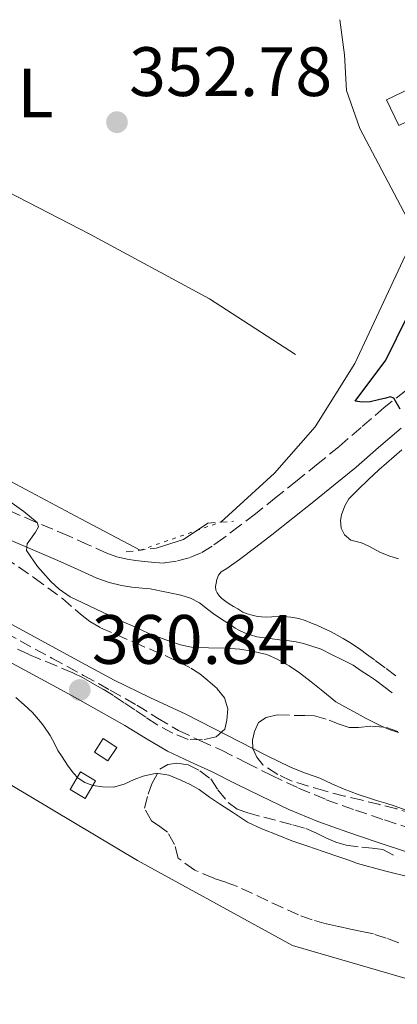
# Model space of a CAD drawing. Units: metres. Extents: x 601597 to 605075, y 4662083 to 4664445.
# Drawn here: x 601782 to 601837, y 4664257 to 4664398 of the extents above; entities that cross this region are included whole.
import ezdxf
from ezdxf.enums import TextEntityAlignment as Align

# ---------------------------------------------------------------- set-up
doc = ezdxf.new("R2010")
doc.units = ezdxf.units.M
doc.header["$MEASUREMENT"] = 0
for name, pattern in [('DGN Style 2', [1.7399219301090239, 1.043953158065414, -0.6959687720436097]), ('DGN Style 3', [2.435890702152634, 1.739921930109024, -0.6959687720436097]), ('DGN Style 5', [1.217945351076317, 0.5219765790327072, -0.6959687720436097])]:
    doc.linetypes.add(name, pattern=pattern)
for name, color, linetype, lineweight in [('Acequia sin especificar', 4, 'Continuous', 0), ('Acequia sin especificar no vista', 4, 'DGN Style 5', 0), ('Camino', 7, 'DGN Style 3', 0), ('Cota de punto acotado terreno', 7, 'Continuous', 0), ('Curva de nivel directora', 30, 'Continuous', 30), ('Curva de nivel intermedia', 30, 'Continuous', 0), ('Edificio', 1, 'Continuous', 13), ('Embalse', 142, 'Continuous', 13), ('Etiqueta de uso rústico', 92, 'Continuous', 0), ('Línea  de bancal', 1, 'Continuous', 13), ('Línea de cambio de uso (parcela vista)', 92, 'Continuous', 0), ('Margen derecho', 7, 'Continuous', 0), ('Pontón-alcantarilla (pasos de agua)', 1, 'DGN Style 2', 0), ('Punto acotado terreno (símbolo)', 7, 'Continuous', 0), ('Sifón shape', 142, 'Continuous', 0), ('Zona arbolada', 92, 'DGN Style 3', 0)]:
    doc.layers.add(name, color=color, linetype=linetype, lineweight=lineweight)
doc.styles.add('Style-Arial', font='arial.ttf')

# ---------------------------------------------------------------- blocks, each defined once
blk = doc.blocks.new('5PATER')
at = {"layer": 'Punto acotado terreno (símbolo)', "linetype": 'Continuous', "lineweight": 0}
h = blk.add_hatch(color=51, dxfattribs=at)
edge = h.paths.add_edge_path()
edge.add_ellipse((0, 0), major_axis=(-0.1095731443231308, -0.1110710700762829), ratio=0.9994222409660317, start_angle=0, end_angle=360)

msp = doc.modelspace()

# ---------------------------------------------------------------- linework, layer by layer
at = {"layer": 'Acequia sin especificar', "color": 4, "linetype": 'Continuous', "lineweight": 0}
for points in [[(601811.2599999999, 4664326.09, 352.8999999999942), (601818.9800000006, 4664333.100000001, 351.3000000000029), (601824.7800000003, 4664339.76, 351), (601830.4800000006, 4664348.84, 350.5), (601838.4299999997, 4664365.810000001, 350.6499999999942), (601837.9500000002, 4664369.800000001, 350.6999999999971), (601831.1900000004, 4664382.539999999, 351.0500000000029), (601829.3200000003, 4664387.980000001, 351.1000000000058), (601829, 4664393.130000001, 351.1999999999971), (601828.3200000003, 4664398.16, 351.1999999999971)], [(601708.8600000005, 4664370.07, 354.2700000000041), (601730.1399999997, 4664358.210000001, 353.9499999999971), (601772.4800000006, 4664336.52, 353.8500000000058), (601791.1900000004, 4664326.560000001, 353.9499999999971), (601799.6900000004, 4664322.060000001, 353.6999999999971)]]:
    msp.add_polyline3d(points, dxfattribs=at)
at = {"layer": 'Acequia sin especificar no vista', "color": 4, "linetype": 'DGN Style 5', "lineweight": 0, "extrusion": (0.06153213706897775, 0.02143254212215202, 0.9978749632323214), "elevation": 137351.2484098765, "flags": 128}
msp.add_lwpolyline([(4206817.88686991, -2098066.055361956), (4206817.88686991, -2098078.333220075)], dxfattribs=at)
at = {"layer": 'Camino', "color": 7, "linetype": 'DGN Style 3', "lineweight": 0}
for points in [[(601837.7699999989, 4664344.940000002, 350.0599999999976), (601834.7100000011, 4664342.530000003, 350.0899999999966), (601831.3899999997, 4664339.680000001, 350.3300000000019), (601828.2100000012, 4664336.910000001, 350.6600000000036), (601825.2299999995, 4664334.500000002, 350.9900000000052), (601822.2099999998, 4664332.059999999, 351.3300000000019), (601819.2100000002, 4664329.670000002, 351.6600000000036), (601816.2199999974, 4664327.289999999, 351.9900000000054), (601813.9499999986, 4664325.539999999, 352.3699999999953), (601811.690000001, 4664323.830000003, 352.7700000000041), (601810.0100000004, 4664322.649999999, 352.9700000000014), (601808.420000001, 4664321.680000001, 353.1699999999984), (601806.7399999979, 4664320.970000001, 353.3999999999942), (601804.9099999995, 4664320.480000001, 353.6300000000047), (601803.1499999982, 4664320.219999999, 353.8500000000059), (601801.7800000003, 4664320.320000002, 353.949999999997), (601800.3000000005, 4664320.420000004, 354.0299999999988), (601799.030000001, 4664320.559999999, 354.0700000000069), (601797.7999999993, 4664320.780000002, 354.1100000000007), (601796.3199999997, 4664321.13, 354.1900000000023), (601794.9099999993, 4664321.63, 354.2700000000042), (601792.2299999993, 4664322.830000003, 354.4600000000065), (601789.3900000006, 4664324.120000003, 354.6499999999941), (601784.7100000002, 4664326.100000001, 354.9199999999984), (601780.1499999982, 4664328.06, 355.1699999999983)], [(601836.3599999985, 4664304.050000002, 353.0099999999949), (601834.8299999974, 4664305.200000001, 353.0099999999949), (601833.3000000007, 4664306.340000001, 353.0099999999949), (601832.19, 4664307.140000001, 353.0099999999949), (601831.3399999985, 4664307.780000002, 353.0099999999949), (601830.5799999983, 4664308.29, 353.0099999999949), (601829.7800000004, 4664308.800000002, 353.0099999999949), (601828.8199999993, 4664309.380000001, 353.0099999999949), (601827.9699999976, 4664309.88, 353.0099999999949), (601826.9899999986, 4664310.390000001, 353.0099999999949), (601825.9499999993, 4664310.88, 353.0099999999949), (601825.0399999997, 4664311.289999999, 353.0099999999949), (601824.2800000019, 4664311.600000002, 353.0099999999949), (601823.3699999999, 4664311.980000001, 353.0099999999949), (601822.449999999, 4664312.260000002, 353.0399999999935), (601821.3099999991, 4664312.460000001, 353.0599999999978), (601820.3099999977, 4664312.530000002, 353.0700000000069), (601819.5700000002, 4664312.539999999, 353.0700000000069), (601818.5599999975, 4664312.500000001, 353.0700000000069), (601817.8099999988, 4664312.460000001, 353.0700000000069), (601817.1099999992, 4664312.500000001, 353.0700000000069), (601816.3299999969, 4664312.620000003, 353.0700000000069), (601815.739999999, 4664312.720000001, 353.0700000000069), (601815.0500000005, 4664312.940000001, 353.0500000000029), (601814.4200000025, 4664313.190000001, 353.0299999999989), (601813.6999999982, 4664313.640000001, 353.0099999999949), (601813.0900000003, 4664314.000000001, 352.9900000000054), (601812.4600000001, 4664314.36, 352.9799999999959), (601811.9799999994, 4664314.680000001, 352.9700000000014), (601811.4299999995, 4664315.109999999, 352.9700000000014), (601811.0499999997, 4664315.469999999, 352.9600000000065), (601810.73, 4664315.940000003, 352.949999999997), (601810.5500000011, 4664316.32, 352.949999999997), (601810.5100000009, 4664316.830000003, 352.949999999997), (601810.579999998, 4664317.32, 352.949999999997), (601810.6999999987, 4664317.850000001, 352.9400000000024), (601810.949999999, 4664318.469999999, 352.9400000000024), (601811.3200000002, 4664318.949999999, 353.0500000000029)], [(601778.2199999993, 4664311.399999999, 360.4900000000052), (601782.4699999985, 4664309.050000002, 360.5500000000031), (601787.0199999991, 4664306.580000003, 360.6499999999942), (601791.5599999988, 4664304.100000003, 360.7500000000001), (601795.3899999999, 4664301.969999999, 360.729999999996), (601799.2099999998, 4664299.830000003, 360.6499999999942), (601802.1799999981, 4664297.99, 360.5700000000071), (601805.170000001, 4664296.199999999, 360.4900000000052), (601808.2600000022, 4664294.750000001, 360.4600000000063), (601811.3700000015, 4664293.360000002, 360.4499999999972), (601814.9299999998, 4664291.57, 360.4499999999972), (601818.4999999994, 4664289.780000002, 360.4600000000063), (601822.4099999988, 4664287.940000003, 360.4900000000052), (601826.3899999997, 4664286.270000001, 360.5200000000042), (601830.5699999994, 4664284.780000002, 360.5000000000001), (601834.7699999993, 4664283.36, 360.4799999999961), (601839.4899999978, 4664281.81, 360.4799999999961)]]:
    msp.add_polyline3d(points, dxfattribs=at)
at = {"layer": 'Curva de nivel directora', "color": 30, "linetype": 'Continuous', "lineweight": 30, "elevation": 350, "flags": 128}
msp.add_lwpolyline([(601836.98, 4664342.300000003), (601836.0799999991, 4664343.86), (601835.5800000007, 4664344.039999999), (601834.9300000002, 4664343.869999999), (601833.8700000007, 4664343.65), (601832.6999999996, 4664343.359999999), (601831.5300000005, 4664343.300000002), (601830.5400000003, 4664343.449999999), (601834.9300000002, 4664349.320000002), (601839.5399999992, 4664358.640000002)], dxfattribs=at)
at = {"layer": 'Curva de nivel intermedia', "color": 30, "linetype": 'Continuous', "lineweight": 0, "flags": 128}
for points, elevation in [([(601836.780000001, 4664295.9), (601835.4199999997, 4664296.359999998), (601834.11, 4664296.91), (601832.1400000007, 4664297.9), (601830.3800000016, 4664298.88), (601829.0800000008, 4664299.590000001), (601827.7900000011, 4664300.319999999), (601825.8900000012, 4664301.84), (601824.2300000006, 4664303.16), (601822.5499999997, 4664304.480000001), (601821.0699999998, 4664305.489999999), (601819.3700000012, 4664306.430000001), (601817.8500000013, 4664307.09), (601815.7800000014, 4664307.579999999), (601813.9700000009, 4664307.869999999), (601812.0300000008, 4664307.999999999), (601809.4800000006, 4664308.07), (601807.0300000008, 4664308.140000001), (601805.4700000006, 4664308.470000001), (601804.1600000008, 4664308.92), (601802.8600000021, 4664309.380000001), (601800.9199999997, 4664310.109999999), (601798.9400000017, 4664311.06), (601797.0199999993, 4664311.859999999), (601789.6299999999, 4664315.359999999), (601788.0700000019, 4664316.460000002), (601786.8499999993, 4664317.559999999), (601784.9699999995, 4664319.699999998), (601783.3900000014, 4664322), (601783.4600000007, 4664322.99), (601784.6900000002, 4664324.630000001), (601785.0900000002, 4664325.390000002), (601784.8900000012, 4664326.029999998), (601782.9900000013, 4664327.619999999), (601780.9800000018, 4664329.039999999)], 355.0000000000001), ([(601838.2500000016, 4664284.630000001), (601836.3000000004, 4664285.319999998), (601834.9500000003, 4664285.75), (601833.6000000003, 4664286.170000001), (601832.2900000005, 4664286.579999999), (601830.9900000019, 4664287), (601828.9500000011, 4664287.8), (601827.2100000001, 4664288.570000002), (601825.4599999997, 4664289.34), (601823.4100000003, 4664290.100000001), (601821.3700000016, 4664290.9), (601817.7199999993, 4664292.680000001), (601814.0900000016, 4664294.51), (601810.1700000011, 4664296.510000001), (601806.2300000006, 4664298.52), (601801.0800000007, 4664300.949999999), (601795.9400000019, 4664303.439999999), (601790.7499999997, 4664306.24), (601785.5700000008, 4664309.060000001), (601779.6900000023, 4664312.269999999)], 359.9999999999999), ([(601781.8300000012, 4664300.909999999), (601783.0499999995, 4664299.87), (601784.2300000018, 4664298.770000001), (601785.3600000006, 4664297.46), (601785.8600000013, 4664296.800000001), (601786.7900000011, 4664295.489999999), (601787.4500000007, 4664294.230000001), (601787.890000001, 4664293.32), (601788.51, 4664292.399999999), (601789.2600000009, 4664291.220000001)], 359.9999999999999), ([(601789.2600000009, 4664291.220000001), (601790.0700000002, 4664290.130000001), (601790.800000001, 4664289.369999999), (601791.730000001, 4664288.73), (601792.8799999999, 4664288.32), (601794.3000000013, 4664288.119999999), (601795.8500000003, 4664288.06), (601797.3800000014, 4664288.52), (601798.8200000009, 4664289.179999999), (601800.1399999997, 4664289.65), (601802.0500000007, 4664290.100000001), (601803.7899999997, 4664289.789999999), (601805.5199999998, 4664289.060000001), (601806.8600000008, 4664288.449999998), (601808.1399999993, 4664287.730000001), (601809.6600000015, 4664286.650000001), (601811.0499999997, 4664285.67), (601813.0800000014, 4664284.369999999), (601815.110000001, 4664283.07), (601817.1700000018, 4664282.100000001), (601819.5700000002, 4664281.119999999), (601821.47, 4664280.359999999), (601823.7499999999, 4664279.609999998), (601825.9500000015, 4664278.84), (601828.35, 4664278.039999999), (601829.6200000016, 4664277.580000001), (601830.8800000001, 4664277.140000001), (601834.7500000015, 4664276.09), (601838.6300000016, 4664275.100000001)], 359.9999999999999)]:
    msp.add_lwpolyline(points, dxfattribs=dict(at, elevation=elevation))
at = {"layer": 'Edificio', "color": 1, "linetype": 'Continuous', "lineweight": 13, "flags": 128}
for points, elevation in [([(601846.1900000004, 4664387.5), (601836.8200000003, 4664382.99), (601835.0499999998, 4664386.66), (601844.4199999999, 4664391.17), (601846.1900000004, 4664387.5)], 353.1499999999942), ([(601793.29, 4664288.980000001), (601791.8099999996, 4664286.439999999), (601789.6299999999, 4664287.720000001), (601791.1100000005, 4664290.25), (601793.29, 4664288.980000001)], 362.8999999999942)]:
    msp.add_lwpolyline(points, close=True, dxfattribs=dict(at, elevation=elevation))
at = {"layer": 'Edificio', "color": 51, "linetype": 'Continuous', "lineweight": 13, "flags": 128}
for points, elevation in [([(601836.8200000003, 4664382.99), (601835.0499999998, 4664386.66), (601844.4199999999, 4664391.17), (601845.1424000004, 4664389.6722)], 353.1499999999942), ([(601791.8099999996, 4664286.439999999), (601789.6299999999, 4664287.720000001), (601791.1100000005, 4664290.25), (601793.29, 4664288.980000001), (601791.8099999996, 4664286.439999999)], 362.8999999999942)]:
    msp.add_lwpolyline(points, dxfattribs=dict(at, elevation=elevation))
at = {"layer": 'Embalse', "color": 142, "linetype": 'Continuous', "lineweight": 13, "elevation": 360, "flags": 128}
for points in [[(601603.6799999997, 4663908.430000001), (601597.0800000001, 4664367.34), (601597.0199999996, 4664370.9), (601618.8099999996, 4664372.890000001), (601634.1399999997, 4664373.640000001), (601646.8399999999, 4664370.640000001), (601654.6900000004, 4664367.279999999), (601664.7800000003, 4664362.039999999), (601715.2400000002, 4664331.390000001), (601750.3600000005, 4664306.710000001), (601799.3200000003, 4664277.550000001), (601821.54, 4664265.34), (601842.0999999996, 4664259.359999999)], [(601597.0199999996, 4664370.9), (601618.8099999996, 4664372.890000001), (601634.1399999997, 4664373.640000001), (601646.8399999999, 4664370.640000001), (601654.6900000004, 4664367.279999999), (601664.7800000003, 4664362.039999999), (601715.2400000002, 4664331.390000001), (601750.3600000005, 4664306.710000001), (601799.3200000003, 4664277.550000001), (601821.54, 4664265.34), (601842.0999999996, 4664259.359999999)]]:
    msp.add_lwpolyline(points, dxfattribs=at)
at = {"layer": 'Línea  de bancal', "color": 1, "linetype": 'Continuous', "lineweight": 13}
msp.add_polyline3d([(601821.9699999989, 4664350.109999999, 354.679999999993), (601809.6299999985, 4664358.140000001, 354.9799999999959), (601792.469999999, 4664367.379999998, 354.7299999999959), (601742.1000000014, 4664393.350000001, 354.429999999993), (601737.2100000008, 4664394.670000002, 354.3800000000047)], dxfattribs=at)
at = {"layer": 'Línea de cambio de uso (parcela vista)', "color": 92, "linetype": 'Continuous', "lineweight": 0, "extrusion": (-0.2157937044829737, 0.6529105542660419, 0.7260446854247506), "elevation": 2915777.300236539, "flags": 128}
msp.add_lwpolyline([(-2035133.130410549, -3078074.804944878), (-2035137.241519039, -3078074.732233207), (-2035141.311592538, -3078076.331889957)], dxfattribs=at)
at = {"layer": 'Línea de cambio de uso (parcela vista)', "color": 92, "linetype": 'Continuous', "lineweight": 0}
msp.add_polyline3d([(601836.7699999996, 4664320.810000001, 350.9199999999983), (601835.3499999996, 4664321.230000001, 350.9199999999983), (601834.0700000003, 4664321.77, 350.9199999999983), (601832.5899999999, 4664322.58, 350.9199999999983), (601831.4500000002, 4664323.109999999, 350.9199999999983), (601829.9299999997, 4664323.52, 350.9199999999983), (601829.0099999999, 4664324.279999999, 350.9199999999983), (601828.5099999999, 4664325.199999999, 350.9199999999983), (601828.4500000002, 4664326.310000001, 350.9199999999983), (601828.5899999999, 4664327.140000001, 350.9199999999983), (601829.0499999998, 4664328.439999999, 350.9199999999983), (601829.6299999999, 4664329.41, 350.9199999999983), (601830.9900000002, 4664330.789999999, 350.9199999999983), (601832.4600000001, 4664332.210000001, 350.9199999999983), (601833.9500000002, 4664333.609999999, 350.9199999999983), (601837.2300000006, 4664336.439999999, 350.9100000000035)], dxfattribs=at)
at = {"layer": 'Margen derecho', "color": 7, "linetype": 'Continuous', "lineweight": 0}
for points in [[(601837.1499999977, 4664339.56, 350.0899999999966), (601833.8999999977, 4664336.780000002, 350.3300000000019), (601830.6799999989, 4664333.980000001, 350.6600000000036), (601827.649999998, 4664331.510000004, 350.9900000000052), (601824.6099999981, 4664329.059999999, 351.3300000000019), (601821.6000000018, 4664326.660000001, 351.6600000000036), (601818.5899999988, 4664324.270000001, 351.9900000000054), (601816.2799999999, 4664322.49, 352.3699999999953), (601813.9499999986, 4664320.730000001, 352.7700000000041), (601812.1200000002, 4664319.440000001, 352.9700000000014), (601811.3200000002, 4664318.949999999, 353.0500000000029)], [(601801.1299999976, 4664316.52, 353.9700000000013), (601799.9699999975, 4664316.600000002, 354.0299999999988), (601798.4899999979, 4664316.760000004, 354.0700000000069), (601797.0100000004, 4664317.020000001, 354.1100000000007), (601795.2199999979, 4664317.449999999, 354.1900000000023), (601793.480000001, 4664318.070000002, 354.2700000000042), (601790.6600000003, 4664319.330000003, 354.4600000000065), (601787.8500000006, 4664320.600000001, 354.6499999999941), (601783.1999999993, 4664322.57, 354.9199999999984), (601778.5599999991, 4664324.570000002, 355.1699999999983)], [(601801.1299999976, 4664316.52, 353.9700000000013), (601803.479999999, 4664316.050000001, 353.7599999999949), (601805.5300000008, 4664315.59, 353.570000000007), (601806.9300000002, 4664315.179999999, 353.5299999999991), (601808.2100000009, 4664314.489999998, 353.550000000003), (601809.3299999986, 4664313.620000001, 353.5599999999977), (601810.1499999987, 4664313.000000002, 353.5599999999977), (601810.9200000021, 4664312.460000001, 353.5599999999977), (601811.729999999, 4664311.940000002, 353.5599999999977), (601812.27, 4664311.609999999, 353.5599999999977), (601812.8099999987, 4664311.260000003, 353.5599999999977), (601813.3000000004, 4664310.899999999, 353.5599999999977), (601813.9200000018, 4664310.550000002, 353.5599999999977), (601814.6599999993, 4664310.219999999, 353.5599999999977), (601815.5199999999, 4664309.899999999, 353.5599999999977), (601816.4299999997, 4664309.649999999, 353.5599999999977), (601817.5199999983, 4664309.500000001, 353.5200000000042), (601818.6299999991, 4664309.36, 353.4900000000052), (601819.6799999997, 4664309.199999999, 353.4900000000052), (601820.7500000002, 4664309.100000001, 353.479999999996), (601822.0899999992, 4664308.9, 353.4499999999972), (601823.1499999987, 4664308.660000001, 353.4100000000036), (601825.6499999977, 4664307.870000003, 353.4100000000036), (601827.1400000006, 4664307.080000003, 353.3699999999953), (601828.7099999997, 4664306.350000001, 353.3200000000072), (601830.2600000009, 4664305.559999999, 353.2700000000042), (601831.3899999997, 4664304.760000003, 353.2200000000012), (601832.4400000002, 4664304.080000003, 353.1900000000023), (601833.4499999983, 4664303.420000002, 353.1600000000034), (601834.6499999987, 4664302.510000002, 353.1000000000059), (601835.8400000001, 4664301.610000002, 353.0500000000029)], [(601780.8599999989, 4664306.100000001, 360.5500000000031), (601785.4099999998, 4664303.63, 360.6499999999942), (601789.9400000006, 4664301.160000003, 360.7500000000001), (601793.7499999994, 4664299.040000001, 360.729999999996), (601797.4999999999, 4664296.930000001, 360.6499999999942), (601800.4300000002, 4664295.120000003, 360.5700000000071), (601803.6000000021, 4664293.230000001, 360.4900000000052), (601806.8599999986, 4664291.7, 360.4600000000063), (601809.9299999997, 4664290.330000003, 360.4499999999972), (601813.4300000002, 4664288.570000002, 360.4499999999972), (601817.0300000008, 4664286.760000003, 360.4600000000063), (601821.0399999986, 4664284.870000003, 360.4900000000052), (601825.1799999982, 4664283.140000002, 360.5200000000042), (601829.4699999974, 4664281.61, 360.5000000000001), (601833.7099999998, 4664280.180000001, 360.4799999999961), (601838.4599999996, 4664278.620000003, 360.4799999999961)]]:
    msp.add_polyline3d(points, dxfattribs=at)
at = {"layer": 'Pontón-alcantarilla (pasos de agua)', "color": 1, "linetype": 'DGN Style 2', "lineweight": 0, "extrusion": (0.01355979802872394, 0.0009236919638095325, 0.999907635069648), "elevation": 12821.83157659108, "flags": 128}
msp.add_lwpolyline([(601749.2733392669, 4664316.106390849), (601752.9436798432, 4664316.356390956)], dxfattribs=at)
at = {"layer": 'Pontón-alcantarilla (pasos de agua)', "color": 1, "linetype": 'DGN Style 2', "lineweight": 0, "extrusion": (0.01143372553471479, 0.001379475006661132, 0.9999336812854656), "elevation": 13669.23115881502, "flags": 128}
msp.add_lwpolyline([(601754.2728536894, 4664307.401614269), (601758.5831436426, 4664307.921614763)], dxfattribs=at)
at = {"layer": 'Sifón shape', "color": 142, "linetype": 'Continuous', "lineweight": 0}
msp.add_polyline3d([(601795.04, 4664291.84, 360.1699999999983), (601793.1200000001, 4664293.109999999, 360.2400000000052), (601794.3899999997, 4664295.039999999, 360.3500000000058), (601796.3200000003, 4664293.77, 360.2899999999936)], close=True, dxfattribs=at)
at = {"layer": 'Zona arbolada', "color": 92, "linetype": 'DGN Style 3', "lineweight": 0}
for points in [[(601780.1900000004, 4664321.02, 358.8300000000018), (601784.4699999997, 4664318.119999999, 360.320000000007), (601788.5300000003, 4664315.15, 362.3099999999977), (601791.1100000005, 4664312.890000001, 364.179999999993), (601792.4400000004, 4664311.810000001, 365), (601794, 4664310.930000001, 365.3099999999977), (601798.7800000003, 4664308.859999999, 365.1100000000006), (601803.5700000003, 4664306.800000001, 364.9100000000035), (601805.2599999999, 4664305.980000001, 364.8600000000006), (601806.9600000001, 4664305.15, 364.8099999999977), (601808.2400000002, 4664304.33, 364.6699999999983), (601809.4199999999, 4664303.359999999, 364.4700000000012), (601810.75, 4664302.189999999, 364.2799999999988), (601811.8099999996, 4664300.859999999, 364.1999999999971), (601812.25, 4664299.300000001, 364.2200000000012), (601812.1100000005, 4664297.680000001, 364.3800000000047), (601811.8200000003, 4664296.4, 364.3899999999995), (601810.5899999999, 4664295.300000001, 364.3300000000018), (601808.6200000001, 4664294.859999999, 364.3300000000018), (601806.5599999996, 4664294.930000001, 364.4400000000023), (601804.3700000001, 4664295.82, 364.6000000000058), (601802.0599999996, 4664297.07, 364.9499999999971), (601800.5, 4664298.109999999, 365.1199999999953), (601798.9400000004, 4664299.15, 365.2400000000052), (601797.4100000003, 4664300.180000001, 365.3099999999977), (601795.8700000001, 4664301.199999999, 365.3500000000058), (601794.3300000001, 4664302.15, 365.3600000000006), (601792.75, 4664303.039999999, 365.3399999999965), (601791.4000000004, 4664303.779999999, 365.2400000000052), (601790.0099999999, 4664304.460000001, 365.1499999999942), (601787.6699999999, 4664305.460000001, 365.1100000000006), (601785.3099999996, 4664306.430000001, 365.1000000000058), (601783.6500000004, 4664307.140000001, 365.1100000000006), (601782.0099999999, 4664307.9, 365.1100000000006)], [(601780.1900000004, 4664321.02, 358.8300000000018), (601784.4699999997, 4664318.119999999, 360.320000000007), (601788.5300000003, 4664315.15, 362.3099999999977), (601791.1100000005, 4664312.890000001, 364.179999999993), (601792.4400000004, 4664311.810000001, 365), (601794, 4664310.930000001, 365.3099999999977), (601798.7800000003, 4664308.859999999, 365.1100000000006), (601803.5700000003, 4664306.800000001, 364.9100000000035), (601805.2599999999, 4664305.980000001, 364.8600000000006), (601806.9600000001, 4664305.15, 364.8099999999977), (601808.2400000002, 4664304.33, 364.6699999999983), (601809.4199999999, 4664303.359999999, 364.4700000000012), (601810.75, 4664302.189999999, 364.2799999999988), (601811.8099999996, 4664300.859999999, 364.1999999999971), (601812.25, 4664299.300000001, 364.2200000000012), (601812.1100000005, 4664297.680000001, 364.3800000000047), (601811.8200000003, 4664296.4, 364.3899999999995), (601810.5899999999, 4664295.300000001, 364.3300000000018), (601808.6200000001, 4664294.859999999, 364.3300000000018), (601806.5599999996, 4664294.930000001, 364.4400000000023), (601804.3700000001, 4664295.82, 364.6000000000058), (601802.0599999996, 4664297.07, 364.9499999999971), (601800.5, 4664298.109999999, 365.1199999999953), (601798.9400000004, 4664299.15, 365.2400000000052), (601797.4100000003, 4664300.180000001, 365.3099999999977), (601795.8700000001, 4664301.199999999, 365.3500000000058), (601794.3300000001, 4664302.15, 365.3600000000006), (601792.75, 4664303.039999999, 365.3399999999965), (601791.4000000004, 4664303.779999999, 365.2400000000052), (601790.0099999999, 4664304.460000001, 365.1499999999942), (601787.6699999999, 4664305.460000001, 365.1100000000006), (601785.3099999996, 4664306.430000001, 365.1000000000058), (601783.6500000004, 4664307.140000001, 365.1100000000006), (601782.0099999999, 4664307.9, 365.1100000000006)], [(601838.9299999997, 4664284.300000001, 366.3099999999977), (601836.5, 4664284.939999999, 366.1300000000047), (601834.0800000001, 4664285.57, 365.820000000007), (601831.54, 4664286.189999999, 365.5500000000029), (601829.0099999999, 4664286.800000001, 365.2899999999936), (601826.1799999997, 4664287.52, 365.0399999999936), (601821.3600000005, 4664288.99, 364.6499999999942), (601819.4199999999, 4664289.890000001, 364.5099999999948), (601817.3099999996, 4664291.279999999, 364.1900000000023), (601816.4500000002, 4664292.369999999, 363.7400000000052), (601815.8399999999, 4664293.630000001, 363.3699999999953), (601815.79, 4664294.83, 363.1900000000023), (601816.0899999999, 4664296.060000001, 363.070000000007), (601816.6900000004, 4664297.359999999, 363.0800000000018), (601817.7699999996, 4664298.08, 363.0200000000041), (601819.3700000001, 4664298.430000001, 363.0200000000041), (601821.9800000006, 4664298.350000001, 363.3899999999995), (601823.3399999999, 4664298.34, 363.3999999999942), (601824.7000000002, 4664298.32, 363.4199999999983), (601826.7999999998, 4664297.699999999, 363.3999999999942), (601828.0899999999, 4664297.140000001, 363.3899999999995), (601829.6600000003, 4664296.619999999, 363.3899999999995), (601831.04, 4664296.640000001, 363.070000000007), (601832.8799999999, 4664296.83, 362.6199999999953), (601835.04, 4664296.640000001, 362.3899999999995), (601836.7999999998, 4664296.029999999, 362.0399999999936)], [(601838.9299999997, 4664284.300000001, 366.3099999999977), (601836.5, 4664284.939999999, 366.1300000000047), (601834.0800000001, 4664285.57, 365.820000000007), (601831.54, 4664286.189999999, 365.5500000000029), (601829.0099999999, 4664286.800000001, 365.2899999999936), (601826.1799999997, 4664287.52, 365.0399999999936), (601821.3600000005, 4664288.99, 364.6499999999942), (601819.4199999999, 4664289.890000001, 364.5099999999948), (601817.3099999996, 4664291.279999999, 364.1900000000023), (601816.4500000002, 4664292.369999999, 363.7400000000052), (601815.8399999999, 4664293.630000001, 363.3699999999953), (601815.79, 4664294.83, 363.1900000000023), (601816.0899999999, 4664296.060000001, 363.070000000007), (601816.6900000004, 4664297.359999999, 363.0800000000018), (601817.7699999996, 4664298.08, 363.0200000000041), (601819.3700000001, 4664298.430000001, 363.0200000000041), (601821.9800000006, 4664298.350000001, 363.3899999999995), (601823.3399999999, 4664298.34, 363.3999999999942), (601824.7000000002, 4664298.32, 363.4199999999983), (601826.7999999998, 4664297.699999999, 363.3999999999942), (601828.0899999999, 4664297.140000001, 363.3899999999995), (601829.6600000003, 4664296.619999999, 363.3899999999995), (601831.04, 4664296.640000001, 363.070000000007), (601832.8799999999, 4664296.83, 362.6199999999953), (601835.04, 4664296.640000001, 362.3899999999995), (601836.7999999998, 4664296.029999999, 362.0399999999936)], [(601836.8099999996, 4664265.730000001, 358.429999999993), (601835, 4664266.42, 358.3800000000047), (601833.1500000004, 4664267.01, 358.3500000000058), (601831.5199999996, 4664267.359999999, 358.3699999999953), (601829.8899999997, 4664267.689999999, 358.4400000000023), (601828.1399999997, 4664268.07, 358.5899999999965), (601826.4000000004, 4664268.460000001, 358.7100000000065), (601824.3799999999, 4664269.029999999, 358.6499999999942), (601822.4000000004, 4664269.76, 358.570000000007), (601818.0099999999, 4664271.77, 358.5299999999988), (601813.6600000003, 4664273.82, 358.5399999999936), (601811.9600000001, 4664274.430000001, 358.6199999999953), (601810.2400000002, 4664275.01, 358.7299999999959), (601807.5199999996, 4664276.16, 358.25), (601805.1500000004, 4664277.890000001, 358.3099999999977), (601804.6200000001, 4664279.859999999, 359.2299999999959), (601803.6299999999, 4664281.630000001, 360.1399999999995), (601802.5099999999, 4664282.430000001, 360.7200000000012), (601801.3099999996, 4664283.26, 361.1600000000035), (601800.2999999998, 4664285.07, 361.2400000000052), (601800.8300000001, 4664287.07, 361.5899999999965), (601801.3399999999, 4664288.529999999, 361.5899999999965), (601802.5300000003, 4664290.66, 361.5899999999965), (601803.6600000003, 4664291.310000001, 361.5899999999965), (601804.9699999997, 4664291.49, 361.5899999999965), (601806.5700000003, 4664291.279999999, 361.6900000000023), (601808.2699999996, 4664290.430000001, 362.1999999999971), (601809.8099999996, 4664289.25, 362.4600000000065), (601810.8499999996, 4664287.699999999, 362.570000000007), (601812.2999999998, 4664285.859999999, 362.7100000000065), (601813.6299999999, 4664284.930000001, 362.7700000000041), (601815.1299999999, 4664284.369999999, 362.7899999999936), (601817.4199999999, 4664283.76, 362.7799999999988), (601819.7100000001, 4664283.15, 362.7899999999936), (601821.5800000001, 4664282.65, 362.8699999999953), (601823.4400000004, 4664282.140000001, 362.9499999999971), (601824.9000000004, 4664281.51, 363.0299999999988), (601826.3300000001, 4664280.779999999, 363.1000000000058), (601827.7699999996, 4664280.17, 363.1499999999942), (601829.2599999999, 4664279.74, 363.1900000000023), (601831.4900000002, 4664279.470000001, 363.2299999999959), (601833, 4664279.300000001, 363.2799999999988), (601834.5099999999, 4664279.119999999, 363.4199999999983), (601836.6699999999, 4664277.980000001, 363.8999999999942)], [(601813.6600000003, 4664273.82, 358.5399999999936), (601811.9600000001, 4664274.430000001, 358.6199999999953), (601810.2400000002, 4664275.01, 358.7299999999959), (601807.5199999996, 4664276.16, 358.25), (601805.1500000004, 4664277.890000001, 358.3099999999977), (601804.6200000001, 4664279.859999999, 359.2299999999959), (601803.6299999999, 4664281.630000001, 360.1399999999995), (601802.5099999999, 4664282.430000001, 360.7200000000012), (601801.3099999996, 4664283.26, 361.1600000000035), (601800.2999999998, 4664285.07, 361.2400000000052), (601800.8300000001, 4664287.07, 361.5899999999965), (601801.3399999999, 4664288.529999999, 361.5899999999965), (601802.5300000003, 4664290.66, 361.5899999999965), (601803.6600000003, 4664291.310000001, 361.5899999999965), (601804.9699999997, 4664291.49, 361.5899999999965), (601806.5700000003, 4664291.279999999, 361.6900000000023), (601808.2699999996, 4664290.430000001, 362.1999999999971), (601809.8099999996, 4664289.25, 362.4600000000065), (601810.8499999996, 4664287.699999999, 362.570000000007), (601812.2999999998, 4664285.859999999, 362.7100000000065), (601813.6299999999, 4664284.930000001, 362.7700000000041), (601815.1299999999, 4664284.369999999, 362.7899999999936), (601817.4199999999, 4664283.76, 362.7799999999988), (601819.7100000001, 4664283.15, 362.7899999999936), (601821.5800000001, 4664282.65, 362.8699999999953), (601823.4400000004, 4664282.140000001, 362.9499999999971), (601824.9000000004, 4664281.51, 363.0299999999988), (601826.3300000001, 4664280.779999999, 363.1000000000058), (601827.7699999996, 4664280.17, 363.1499999999942), (601829.2599999999, 4664279.74, 363.1900000000023), (601831.4900000002, 4664279.470000001, 363.2299999999959), (601833, 4664279.300000001, 363.2799999999988), (601834.5099999999, 4664279.119999999, 363.4199999999983), (601836.6699999999, 4664277.980000001, 363.8999999999942)], [(601836.8099999996, 4664265.730000001, 358.429999999993), (601835, 4664266.42, 358.3800000000047), (601833.1500000004, 4664267.01, 358.3500000000058), (601831.5199999996, 4664267.359999999, 358.3699999999953), (601829.8899999997, 4664267.689999999, 358.4400000000023), (601828.1399999997, 4664268.07, 358.5899999999965), (601826.4000000004, 4664268.460000001, 358.7100000000065), (601824.3799999999, 4664269.029999999, 358.6499999999942), (601822.4000000004, 4664269.76, 358.570000000007), (601818.0099999999, 4664271.77, 358.5299999999988), (601813.6600000003, 4664273.82, 358.5399999999936)]]:
    msp.add_polyline3d(points, dxfattribs=at)

# ---------------------------------------------------------------- block references
at = {"layer": 'Punto acotado terreno (símbolo)', "color": 7, "linetype": 'Continuous', "lineweight": 0, "xscale": 10, "yscale": 10, "zscale": 10}
for p in [(601796.36, 4664383.460000001, 352.7799999999988), (601791.0200000001, 4664302.010000004, 360.8399999999965)]:
    msp.add_blockref('5PATER', p, dxfattribs=at)

# ---------------------------------------------------------------- texts
at = {"layer": 'Cota de punto acotado terreno', "color": 7, "linetype": 'Continuous', "lineweight": 0, "style": 'Style-Arial'}
for s, p in [('352.78', (601798.0900000005, 4664387.21, 352.7799999999988)), ('360.84', (601792.7500000002, 4664305.760000001, 360.8399999999965))]:
    msp.add_text(s, height=7.000000000000002, dxfattribs=at).set_placement(p)
at = {"layer": 'Etiqueta de uso rústico', "color": 92, "linetype": 'Continuous', "lineweight": 0, "style": 'Style-Arial'}
msp.add_text('L', height=7.000000000000002, dxfattribs=at).set_placement((601784.661420378, 4664387.650009998, 353.0500000000029), align=Align.MIDDLE_CENTER)

doc.saveas('drawing.dxf')
